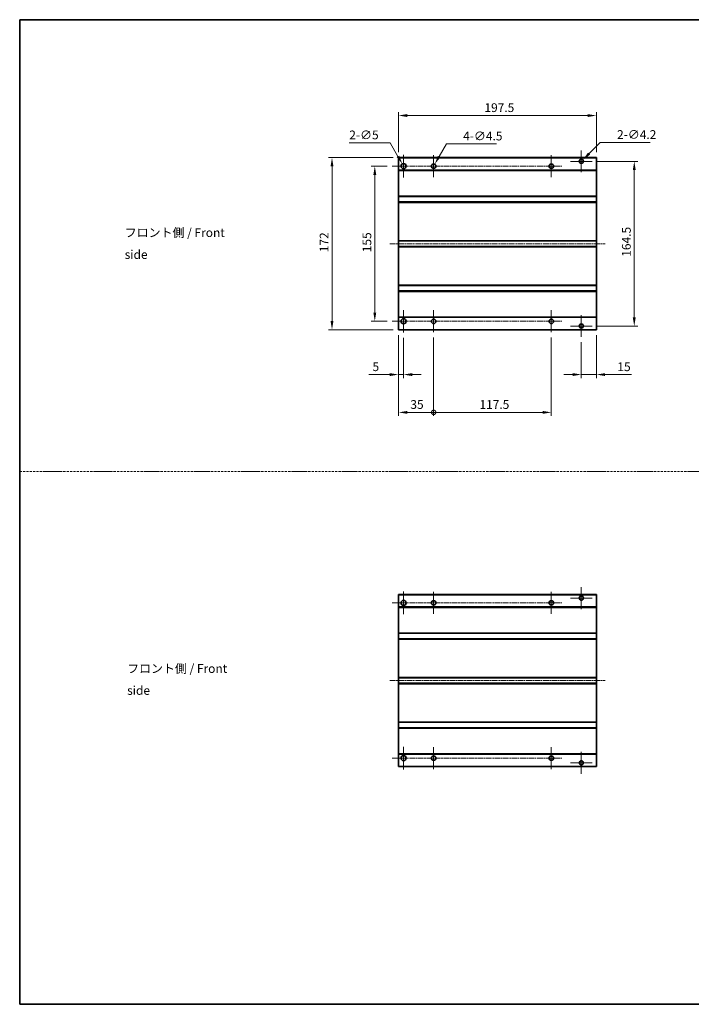
# Model space of a CAD drawing. Units: millimetres. Extents: x -1 to 12190, y 1 to 1687.
# Drawn here: x 5698 to 6369, y 1 to 984 of the extents above; entities that cross this region are included whole.
import ezdxf

# ---------------------------------------------------------------- set-up
doc = ezdxf.new("R2010")
doc.units = ezdxf.units.MM
doc.linetypes.add('CHAIN', pattern=[0.3543, 0.2362, -0.0295, 0.0591, -0.0295])
doc.linetypes.add('DASH_DOT', pattern=[0.37, 0.24, -0.06, 0.01, -0.06])
for name, color, linetype, lineweight in [('Border (ISO)', 7, 'Continuous', 35), ('Center Mark (ISO)', 131, 'Continuous', 18), ('Centerline (ISO)', 131, 'Continuous', 18), ('Dimension (ISO)', 7, 'Continuous', 18), ('Dimension (ISO) @ 1', 7, 'Continuous', 18), ('Sketch Geometry (ISO)', 7, 'Continuous', 18), ('Symbol (ISO)', 7, 'Continuous', 18), ('Visible (ISO)', 7, 'Continuous', 35), ('Visible Narrow (ISO)', 7, 'Continuous', 25)]:
    doc.layers.add(name, color=color, linetype=linetype, lineweight=lineweight)
doc.styles.add('Note Text (TK)', font='MS PGothic.ttf')
doc.dimstyles.new('Default - Method 1b (TK)', dxfattribs={"dimscale": 6, "dimtxt": 2.5, "dimasz": 2.5, "dimexe": 1, "dimexo": 1.5, "dimgap": 1, "dimtad": 1, "dimtoh": 1, "dimrnd": 1e-08, "dimdsep": 46, "dimtxsty": 'Note Text (TK)', "dimcen": 0.09, "dimdle": 5, "dimclrd": 100, "dimclre": 100, "dimclrt": 7, "dimadec": 1, "dimazin": 1, "dimtfac": 1, "dimtmove": 0, "dimatfit": 3, "dimfxl": 1, "dimtolj": 1, "dimlwd": -1, "dimlwe": -1, "dimarcsym": 0})

# ---------------------------------------------------------------- blocks, each defined once
blk = doc.blocks.new('図面枠 tk図枠')
at = {"layer": 'Border (ISO)'}
for p, q in [((14.5, 289), (405.5, 289)), ((14.5, 289), (14.5, 8)), ((405.5, 289), (405.5, 8)), ((14.5, 8), (405.5, 8))]:
    blk.add_line(p, q, dxfattribs=at)
blk = doc.blocks.new('*D101')
at = {"layer": 'Defpoints', "color": 0}
for p in [(6274.36, 888.75), (6076.86, 846.75), (6274.36, 846.75)]:
    blk.add_point(p, dxfattribs=at)
at = {"layer": 'Dimension (ISO)', "color": 100}
for p, q in [((6076.86, 852), (6076.86, 892.25)), ((6085.61, 888.75), (6265.61, 888.75)), ((6274.36, 852), (6274.36, 892.25))]:
    blk.add_line(p, q, dxfattribs=at)
for points in [[(6085.61, 890.21), (6085.61, 887.29), (6076.86, 888.75)], [(6265.61, 890.21), (6265.61, 887.29), (6274.36, 888.75)]]:
    blk.add_solid(points, dxfattribs=at)
at = {"layer": 'Dimension (ISO)', "color": 7, "insert": (6162.58, 896.62), "char_height": 8.75, "attachment_point": 4, "style": 'Note Text (TK)'}
blk.add_mtext('\\A1;197.5', dxfattribs=at)
blk = doc.blocks.new('*D102')
at = {"layer": 'Defpoints', "color": 0}
for p in [(6080.61, 840.41), (6083.11, 836.08)]:
    blk.add_point(p, dxfattribs=at)
at = {"layer": 'Dimension (ISO)', "color": 100}
for p, q in [((6027.62, 861.5), (6068.43, 861.5)), ((6068.43, 861.5), (6076.23, 847.99)), ((6081.54, 838.25), (6082.17, 838.25)), ((6081.86, 837.93), (6081.86, 838.56))]:
    blk.add_line(p, q, dxfattribs=at)
blk.add_solid([(6077.5, 848.72), (6074.97, 847.26), (6080.61, 840.41)], dxfattribs=at)
at = {"layer": 'Dimension (ISO)', "color": 7, "insert": (6027.62, 869.38), "char_height": 8.75, "attachment_point": 4, "style": 'Note Text (TK)'}
blk.add_mtext('\\A1;\\fＭＳ Ｐゴシック|b0|i0;\\H8.7500;2-∅5', dxfattribs=at)
blk = doc.blocks.new('*D103')
at = {"layer": 'Defpoints', "color": 0}
for p in [(6110.73, 836.3), (6112.98, 840.2)]:
    blk.add_point(p, dxfattribs=at)
at = {"layer": 'Dimension (ISO)', "color": 100}
for p, q in [((6124.66, 860.41), (6117.36, 847.77)), ((6174.64, 860.41), (6124.66, 860.41)), ((6111.54, 838.25), (6112.17, 838.25)), ((6111.86, 837.93), (6111.86, 838.56))]:
    blk.add_line(p, q, dxfattribs=at)
blk.add_solid([(6116.1, 848.5), (6118.62, 847.04), (6112.98, 840.2)], dxfattribs=at)
at = {"layer": 'Dimension (ISO)', "color": 7, "insert": (6141.33, 868.29), "char_height": 8.75, "attachment_point": 4, "style": 'Note Text (TK)'}
blk.add_mtext('\\A1;\\fＭＳ Ｐゴシック|b0|i0;\\H8.7500;4-∅4.5', dxfattribs=at)
blk = doc.blocks.new('*D104')
at = {"layer": 'Defpoints', "color": 0}
for p in [(6257.87, 841.51), (6260.84, 844.48)]:
    blk.add_point(p, dxfattribs=at)
at = {"layer": 'Dimension (ISO)', "color": 100}
for p, q in [((6278.24, 861.88), (6267.03, 850.67)), ((6328.13, 861.88), (6278.24, 861.88)), ((6259.04, 843), (6259.67, 843)), ((6259.36, 842.68), (6259.36, 843.31))]:
    blk.add_line(p, q, dxfattribs=at)
blk.add_solid([(6266, 851.7), (6268.06, 849.64), (6260.84, 844.48)], dxfattribs=at)
at = {"layer": 'Dimension (ISO)', "color": 7, "insert": (6295.02, 869.76), "char_height": 8.75, "attachment_point": 4, "style": 'Note Text (TK)'}
blk.add_mtext('\\A1;\\fＭＳ Ｐゴシック|b0|i0;\\H8.7500;2-∅4.2', dxfattribs=at)
blk = doc.blocks.new('*D105')
at = {"layer": 'Defpoints', "color": 0}
for p in [(6070.61, 838.25), (6053.11, 683.25), (6070.61, 683.25)]:
    blk.add_point(p, dxfattribs=at)
at = {"layer": 'Dimension (ISO)', "color": 100}
for p, q in [((6065.36, 838.25), (6049.61, 838.25)), ((6053.11, 829.5), (6053.11, 692)), ((6065.36, 683.25), (6049.61, 683.25))]:
    blk.add_line(p, q, dxfattribs=at)
for points in [[(6051.65, 829.5), (6054.57, 829.5), (6053.11, 838.25)], [(6051.65, 692), (6054.57, 692), (6053.11, 683.25)]]:
    blk.add_solid(points, dxfattribs=at)
at = {"layer": 'Dimension (ISO)', "color": 7, "insert": (6045.23, 752.2), "char_height": 8.75, "attachment_point": 4, "rotation": 90, "style": 'Note Text (TK)'}
blk.add_mtext('\\A1;155', dxfattribs=at)
blk = doc.blocks.new('*D106')
at = {"layer": 'Defpoints', "color": 0}
for p in [(6076.86, 846.75), (6010.36, 674.75), (6076.86, 674.75)]:
    blk.add_point(p, dxfattribs=at)
at = {"layer": 'Dimension (ISO)', "color": 100}
for p, q in [((6071.61, 846.75), (6006.86, 846.75)), ((6010.36, 838), (6010.36, 683.5)), ((6071.61, 674.75), (6006.86, 674.75))]:
    blk.add_line(p, q, dxfattribs=at)
for points in [[(6008.9, 838), (6011.82, 838), (6010.36, 846.75)], [(6008.9, 683.5), (6011.82, 683.5), (6010.36, 674.75)]]:
    blk.add_solid(points, dxfattribs=at)
at = {"layer": 'Dimension (ISO)', "color": 7, "insert": (6002.48, 752.2), "char_height": 8.75, "attachment_point": 4, "rotation": 90, "style": 'Note Text (TK)'}
blk.add_mtext('\\A1;172', dxfattribs=at)
blk = doc.blocks.new('*D107')
at = {"layer": 'Defpoints', "color": 0}
for p in [(6076.86, 674.75), (6081.86, 672), (6081.86, 630)]:
    blk.add_point(p, dxfattribs=at)
at = {"layer": 'Dimension (ISO)', "color": 100}
for p, q in [((6076.86, 669.5), (6076.86, 626.5)), ((6081.86, 666.75), (6081.86, 626.5)), ((6068.11, 630), (6047.29, 630)), ((6081.86, 630), (6076.86, 630)), ((6090.61, 630), (6099.36, 630))]:
    blk.add_line(p, q, dxfattribs=at)
for points in [[(6068.11, 631.46), (6068.11, 628.54), (6076.86, 630)], [(6090.61, 631.46), (6090.61, 628.54), (6081.86, 630)]]:
    blk.add_solid(points, dxfattribs=at)
at = {"layer": 'Dimension (ISO)', "color": 7, "insert": (6050.79, 637.87), "char_height": 8.75, "attachment_point": 4, "style": 'Note Text (TK)'}
blk.add_mtext('\\A1;5', dxfattribs=at)
blk = doc.blocks.new('_DotSmall')
at = {"color": 0, "linetype": 'ByBlock', "const_width": 0.5}
blk.add_lwpolyline([(-0.0625, 0, 1), (0.0625, 0, 1)], format="xyb", close=True, dxfattribs=at)
blk = doc.blocks.new('*D108')
at = {"layer": 'Defpoints', "color": 0}
for p in [(6076.86, 674.75), (6111.86, 672.25), (6111.86, 592.25)]:
    blk.add_point(p, dxfattribs=at)
at = {"layer": 'Dimension (ISO)', "color": 100}
for p, q in [((6076.86, 669.5), (6076.86, 588.75)), ((6111.86, 667), (6111.86, 588.75)), ((6085.61, 592.25), (6111.86, 592.25))]:
    blk.add_line(p, q, dxfattribs=at)
blk.add_solid([(6085.61, 593.71), (6085.61, 590.79), (6076.86, 592.25)], dxfattribs=at)
at = {"layer": 'Dimension (ISO)', "color": 100, "xscale": 8.75, "yscale": 8.75, "zscale": 8.75}
blk.add_blockref('_DotSmall', (6111.86, 592.25), dxfattribs=at)
at = {"layer": 'Dimension (ISO)', "color": 7, "insert": (6088.61, 600.12), "char_height": 8.75, "attachment_point": 4, "style": 'Note Text (TK)'}
blk.add_mtext('\\A1;35', dxfattribs=at)
blk = doc.blocks.new('*D109')
at = {"layer": 'Defpoints', "color": 0}
for p in [(6111.86, 672.25), (6229.36, 672.25), (6229.36, 592.25)]:
    blk.add_point(p, dxfattribs=at)
at = {"layer": 'Dimension (ISO)', "color": 100}
for p, q in [((6111.86, 667), (6111.86, 588.75)), ((6229.36, 667), (6229.36, 588.75)), ((6111.86, 592.25), (6220.61, 592.25))]:
    blk.add_line(p, q, dxfattribs=at)
blk.add_solid([(6220.61, 593.71), (6220.61, 590.79), (6229.36, 592.25)], dxfattribs=at)
at = {"layer": 'Dimension (ISO)', "color": 100, "xscale": 8.75, "yscale": 8.75, "zscale": 8.75, "rotation": 180}
blk.add_blockref('_DotSmall', (6111.86, 592.25), dxfattribs=at)
at = {"layer": 'Dimension (ISO)', "color": 7, "insert": (6157.62, 600.12), "char_height": 8.75, "attachment_point": 4, "style": 'Note Text (TK)'}
blk.add_mtext('\\A1;117.5', dxfattribs=at)
blk = doc.blocks.new('*D116')
at = {"layer": 'Defpoints', "color": 0}
for p in [(6274.36, 674.75), (6259.36, 667.65), (6274.36, 630)]:
    blk.add_point(p, dxfattribs=at)
at = {"layer": 'Dimension (ISO)', "color": 100}
for p, q in [((6274.36, 669.5), (6274.36, 626.5)), ((6259.36, 662.4), (6259.36, 626.5)), ((6250.61, 630), (6241.86, 630)), ((6259.36, 630), (6274.36, 630)), ((6283.11, 630), (6309.6, 630))]:
    blk.add_line(p, q, dxfattribs=at)
for points in [[(6250.61, 631.46), (6250.61, 628.54), (6259.36, 630)], [(6283.11, 631.46), (6283.11, 628.54), (6274.36, 630)]]:
    blk.add_solid(points, dxfattribs=at)
at = {"layer": 'Dimension (ISO)', "color": 7, "insert": (6295.36, 637.87), "char_height": 8.75, "attachment_point": 4, "style": 'Note Text (TK)'}
blk.add_mtext('\\A1;15', dxfattribs=at)
blk = doc.blocks.new('*D117')
at = {"layer": 'Defpoints', "color": 0}
for p in [(6270.21, 843), (6270.21, 678.5), (6312.21, 678.5)]:
    blk.add_point(p, dxfattribs=at)
at = {"layer": 'Dimension (ISO)', "color": 100}
for p, q in [((6275.46, 843), (6315.71, 843)), ((6312.21, 834.25), (6312.21, 687.25)), ((6275.46, 678.5), (6315.71, 678.5))]:
    blk.add_line(p, q, dxfattribs=at)
for points in [[(6310.75, 834.25), (6313.67, 834.25), (6312.21, 843)], [(6310.75, 687.25), (6313.67, 687.25), (6312.21, 678.5)]]:
    blk.add_solid(points, dxfattribs=at)
at = {"layer": 'Dimension (ISO)', "color": 7, "insert": (6304.33, 747.72), "char_height": 8.75, "attachment_point": 4, "rotation": 90, "style": 'Note Text (TK)'}
blk.add_mtext('\\A1;164.5', dxfattribs=at)

msp = doc.modelspace()

# ---------------------------------------------------------------- linework, layer by layer
at = {"layer": 'Center Mark (ISO)', "linetype": 'CHAIN', "ltscale": 7.143376}
for p, q in [((6081.8597, 849.4972), (6081.8597, 826.9972)), ((6081.8597, 694.4972), (6081.8597, 671.9972)), ((6081.8597, 413.1892), (6081.8597, 390.6892)), ((6081.8597, 258.1892), (6081.8597, 235.6892))]:
    msp.add_line(p, q, dxfattribs=at)
at = {"layer": 'Center Mark (ISO)', "linetype": 'CHAIN', "ltscale": 6.984632}
for p, q in [((6111.8597, 849.2472), (6111.8597, 827.2472)), ((6229.3597, 849.2472), (6229.3597, 827.2472)), ((6111.8597, 694.2472), (6111.8597, 672.2472)), ((6229.3597, 694.2472), (6229.3597, 672.2472)), ((6111.8597, 412.9392), (6111.8597, 390.9392)), ((6229.3597, 412.9392), (6229.3597, 390.9392)), ((6111.8597, 257.9392), (6111.8597, 235.9392)), ((6229.3597, 257.9392), (6229.3597, 235.9392))]:
    msp.add_line(p, q, dxfattribs=at)
at = {"layer": 'Center Mark (ISO)', "linetype": 'CHAIN', "ltscale": 6.889386}
for p, q in [((6259.3597, 853.8472), (6259.3597, 832.1472)), ((6270.2097, 842.9972), (6248.5097, 842.9972)), ((6259.3597, 689.3472), (6259.3597, 667.6472)), ((6270.2097, 678.4972), (6248.5097, 678.4972)), ((6259.3597, 417.5392), (6259.3597, 395.8392)), ((6270.2097, 406.6892), (6248.5097, 406.6892)), ((6259.3597, 253.0392), (6259.3597, 231.3392)), ((6270.2097, 242.1892), (6248.5097, 242.1892))]:
    msp.add_line(p, q, dxfattribs=at)
at = {"layer": 'Centerline (ISO)', "linetype": 'CHAIN', "ltscale": 23.990969}
for p, q in [((6070.6097, 838.2472), (6240.3597, 838.2472)), ((6068.1097, 760.7472), (6283.1097, 760.7472)), ((6070.6097, 683.2472), (6240.3597, 683.2472)), ((6070.6097, 401.9392), (6240.3597, 401.9392)), ((6068.1097, 324.4392), (6283.1097, 324.4392)), ((6070.6097, 246.9392), (6240.3597, 246.9392))]:
    msp.add_line(p, q, dxfattribs=at)
at = {"layer": 'Sketch Geometry (ISO)', "color": 4, "linetype": 'DASH_DOT', "lineweight": 18, "ltscale": 9.032109}
msp.add_line((5698.4669, 533.1715), (7066.9668, 533.1715), dxfattribs=at)
at = {"layer": 'Visible (ISO)'}
for p, q in [((6076.8597, 846.7472), (6274.3597, 846.7472)), ((6076.8597, 846.4472), (6076.8597, 846.7472)), ((6076.8597, 846.4472), (6076.8597, 834.2472)), ((6274.3597, 846.7472), (6274.3597, 846.4472)), ((6274.3597, 834.2472), (6274.3597, 846.4472)), ((6076.8597, 833.7472), (6076.8597, 834.2472)), ((6076.8597, 834.2472), (6274.3597, 834.2472)), ((6076.8597, 833.7472), (6076.8597, 808.4972)), ((6274.3597, 834.2472), (6274.3597, 833.7472)), ((6274.3597, 808.4972), (6274.3597, 833.7472)), ((6076.8597, 807.9972), (6076.8597, 808.4972)), ((6076.8597, 807.9972), (6076.8597, 802.4972)), ((6076.8597, 807.9972), (6274.3597, 807.9972)), ((6274.3597, 808.4972), (6274.3597, 807.9972)), ((6274.3597, 802.4972), (6274.3597, 807.9972)), ((6076.8597, 802.4972), (6274.3597, 802.4972)), ((6076.8597, 801.9972), (6076.8597, 802.4972)), ((6076.8597, 801.9972), (6076.8597, 763.9972)), ((6274.3597, 802.4972), (6274.3597, 801.9972)), ((6274.3597, 763.9972), (6274.3597, 801.9972)), ((6076.8597, 763.4972), (6076.8597, 763.9972)), ((6076.8597, 763.4972), (6076.8597, 757.9972)), ((6076.8597, 763.4972), (6274.3597, 763.4972)), ((6076.8597, 757.9972), (6274.3597, 757.9972)), ((6076.8597, 757.4972), (6076.8597, 757.9972)), ((6076.8597, 757.4972), (6076.8597, 719.4972)), ((6274.3597, 763.9972), (6274.3597, 763.4972)), ((6274.3597, 757.9972), (6274.3597, 763.4972)), ((6274.3597, 757.9972), (6274.3597, 757.4972)), ((6274.3597, 719.4972), (6274.3597, 757.4972)), ((6076.8597, 718.9972), (6076.8597, 719.4972)), ((6076.8597, 718.9972), (6076.8597, 713.4972)), ((6076.8597, 718.9972), (6274.3597, 718.9972)), ((6274.3597, 719.4972), (6274.3597, 718.9972)), ((6274.3597, 713.4972), (6274.3597, 718.9972)), ((6076.8597, 713.4972), (6274.3597, 713.4972)), ((6076.8597, 712.9972), (6076.8597, 713.4972)), ((6076.8597, 712.9972), (6076.8597, 687.7472)), ((6274.3597, 713.4972), (6274.3597, 712.9972)), ((6274.3597, 687.7472), (6274.3597, 712.9972)), ((6076.8597, 687.2472), (6076.8597, 687.7472)), ((6076.8597, 687.2472), (6076.8597, 675.0472)), ((6076.8597, 687.2472), (6274.3597, 687.2472)), ((6274.3597, 687.7472), (6274.3597, 687.2472)), ((6274.3597, 675.0472), (6274.3597, 687.2472)), ((6076.8597, 674.7472), (6076.8597, 675.0472)), ((6076.8597, 674.7472), (6274.3597, 674.7472)), ((6274.3597, 675.0472), (6274.3597, 674.7472)), ((6076.8597, 410.4392), (6274.3597, 410.4392)), ((6076.8597, 410.1392), (6076.8597, 410.4392)), ((6076.8597, 410.1392), (6076.8597, 397.9392)), ((6274.3597, 410.4392), (6274.3597, 410.1392)), ((6274.3597, 397.9392), (6274.3597, 410.1392)), ((6076.8597, 397.4392), (6076.8597, 397.9392)), ((6076.8597, 397.9392), (6274.3597, 397.9392)), ((6076.8597, 397.4392), (6076.8597, 372.1892)), ((6274.3597, 397.9392), (6274.3597, 397.4392)), ((6274.3597, 372.1892), (6274.3597, 397.4392)), ((6076.8597, 371.6892), (6076.8597, 372.1892)), ((6076.8597, 371.6892), (6076.8597, 366.1892)), ((6076.8597, 371.6892), (6274.3597, 371.6892)), ((6076.8597, 366.1892), (6274.3597, 366.1892)), ((6076.8597, 365.6892), (6076.8597, 366.1892)), ((6076.8597, 365.6892), (6076.8597, 327.6892)), ((6274.3597, 372.1892), (6274.3597, 371.6892)), ((6274.3597, 366.1892), (6274.3597, 371.6892)), ((6274.3597, 366.1892), (6274.3597, 365.6892)), ((6274.3597, 327.6892), (6274.3597, 365.6892)), ((6076.8597, 327.1892), (6076.8597, 327.6892)), ((6076.8597, 327.1892), (6076.8597, 321.6892)), ((6076.8597, 327.1892), (6274.3597, 327.1892)), ((6274.3597, 327.6892), (6274.3597, 327.1892)), ((6274.3597, 321.6892), (6274.3597, 327.1892)), ((6076.8597, 321.6892), (6274.3597, 321.6892)), ((6076.8597, 321.1892), (6076.8597, 321.6892)), ((6076.8597, 321.1892), (6076.8597, 283.1892)), ((6274.3597, 321.6892), (6274.3597, 321.1892)), ((6274.3597, 283.1892), (6274.3597, 321.1892)), ((6076.8597, 282.6892), (6076.8597, 283.1892)), ((6076.8597, 282.6892), (6076.8597, 277.1892)), ((6076.8597, 282.6892), (6274.3597, 282.6892)), ((6076.8597, 277.1892), (6274.3597, 277.1892)), ((6076.8597, 276.6892), (6076.8597, 277.1892)), ((6076.8597, 276.6892), (6076.8597, 251.4392)), ((6274.3597, 283.1892), (6274.3597, 282.6892)), ((6274.3597, 277.1892), (6274.3597, 282.6892)), ((6274.3597, 277.1892), (6274.3597, 276.6892)), ((6274.3597, 251.4392), (6274.3597, 276.6892)), ((6076.8597, 250.9392), (6076.8597, 251.4392)), ((6076.8597, 250.9392), (6076.8597, 238.7392)), ((6076.8597, 250.9392), (6274.3597, 250.9392)), ((6274.3597, 251.4392), (6274.3597, 250.9392)), ((6274.3597, 238.7392), (6274.3597, 250.9392)), ((6076.8597, 238.4392), (6076.8597, 238.7392)), ((6076.8597, 238.4392), (6274.3597, 238.4392)), ((6274.3597, 238.7392), (6274.3597, 238.4392))]:
    msp.add_line(p, q, dxfattribs=at)
for centre, radius in [((6081.8597, 838.2472), 2.5), ((6111.8597, 838.2472), 2.25), ((6229.3597, 838.2472), 2.25), ((6259.3597, 842.9972), 2.1), ((6081.8597, 683.2472), 2.5), ((6111.8597, 683.2472), 2.25), ((6229.3597, 683.2472), 2.25), ((6259.3597, 678.4972), 2.1), ((6081.8597, 401.9392), 2.5), ((6111.8597, 401.9392), 2.25), ((6229.3597, 401.9392), 2.25), ((6259.3597, 406.6892), 2.1), ((6081.8597, 246.9392), 2.5), ((6111.8597, 246.9392), 2.25), ((6229.3597, 246.9392), 2.25), ((6259.3597, 242.1892), 2.1)]:
    msp.add_circle(centre, radius, dxfattribs=at)
at = {"layer": 'Visible Narrow (ISO)'}
for p, q in [((6076.8597, 846.4472), (6274.3597, 846.4472)), ((6076.8597, 833.7472), (6274.3597, 833.7472)), ((6076.8597, 808.4972), (6274.3597, 808.4972)), ((6076.8597, 801.9972), (6274.3597, 801.9972)), ((6076.8597, 763.9972), (6274.3597, 763.9972)), ((6076.8597, 757.4972), (6274.3597, 757.4972)), ((6076.8597, 719.4972), (6274.3597, 719.4972)), ((6076.8597, 712.9972), (6274.3597, 712.9972)), ((6076.8597, 687.7472), (6274.3597, 687.7472)), ((6076.8597, 675.0472), (6274.3597, 675.0472)), ((6076.8597, 410.1392), (6274.3597, 410.1392)), ((6076.8597, 397.4392), (6274.3597, 397.4392)), ((6076.8597, 372.1892), (6274.3597, 372.1892)), ((6076.8597, 365.6892), (6274.3597, 365.6892)), ((6076.8597, 327.6892), (6274.3597, 327.6892)), ((6076.8597, 321.1892), (6274.3597, 321.1892)), ((6076.8597, 283.1892), (6274.3597, 283.1892)), ((6076.8597, 276.6892), (6274.3597, 276.6892)), ((6076.8597, 251.4392), (6274.3597, 251.4392)), ((6076.8597, 238.7392), (6274.3597, 238.7392))]:
    msp.add_line(p, q, dxfattribs=at)

# ---------------------------------------------------------------- block references
at = {"xscale": 3.5, "yscale": 3.5, "zscale": 3.5}
msp.add_blockref('図面枠 tk図枠', (5647.7168, -27.0119), dxfattribs=at)

# ---------------------------------------------------------------- texts
at = {"layer": 'Symbol (ISO)', "color": 7, "char_height": 8.75, "width": 124.700292, "attachment_point": 4, "line_spacing_factor": 1.5, "style": 'Note Text (TK)'}
for insert in [(5803.3309, 760.8548), (5805.7487, 325.4317)]:
    msp.add_mtext('{\\fＭＳ Ｐゴシック|b0|i0;フロント側 / Front side}', dxfattribs=dict(at, insert=insert))

# ---------------------------------------------------------------- dimensions: what is measured, and where the dimension line sits
at = {"layer": 'Dimension (ISO) @ 1', "color": 100}
for base, p1, p2, angle, override, picture, middle in [((6274.3597, 888.7472), (6076.8597, 846.7472), (6274.3597, 846.7472), 180, {"dimscale": 1, "dimtxt": 8.75, "dimasz": 8.75, "dimexe": 3.5, "dimexo": 5.25, "dimgap": 3.5, "dimtoh": 0, "dimdec": 2, "dimcen": 0.315, "dimtol": 0, "dimlim": 0, "dimtp": 0, "dimtm": 0, "dimtdec": 2, "dimtix": 0, "dimtofl": 0, "dimtmove": 0, "dimatfit": 1}, '*D101', (6175.6097, 888.7472)), ((6010.3597, 674.7472), (6076.8597, 846.7472), (6076.8597, 674.7472), 270, {"dimscale": 1, "dimtxt": 8.75, "dimasz": 8.75, "dimexe": 3.5, "dimexo": 5.25, "dimgap": 3.5, "dimtoh": 0, "dimdec": 2, "dimcen": 0.315, "dimtol": 0, "dimlim": 0, "dimtp": 0, "dimtm": 0, "dimtdec": 2, "dimtix": 0, "dimtofl": 0, "dimtmove": 0, "dimatfit": 1}, '*D106', (6010.3597, 760.7472)), ((6053.1097, 683.2472), (6070.6097, 838.2472), (6070.6097, 683.2472), 270, {"dimscale": 1, "dimtxt": 8.75, "dimasz": 8.75, "dimexe": 3.5, "dimexo": 5.25, "dimgap": 3.5, "dimtoh": 0, "dimdec": 2, "dimcen": 0.315, "dimtol": 0, "dimlim": 0, "dimtp": 0, "dimtm": 0, "dimtdec": 2, "dimtix": 0, "dimtofl": 0, "dimtmove": 0, "dimatfit": 1}, '*D105', (6053.1097, 760.7472)), ((6312.2097, 678.4972), (6270.2097, 842.9972), (6270.2097, 678.4972), 90, {"dimscale": 1, "dimtxt": 8.75, "dimasz": 8.75, "dimexe": 3.5, "dimexo": 5.25, "dimgap": 3.5, "dimtoh": 0, "dimdec": 2, "dimcen": 0.315, "dimtol": 0, "dimlim": 0, "dimtp": 0, "dimtm": 0, "dimtdec": 2, "dimtix": 0, "dimtofl": 0, "dimtmove": 0, "dimatfit": 1}, '*D117', (6312.2097, 760.7472)), ((6081.8597, 629.9972), (6076.8597, 674.7472), (6081.8597, 671.9972), 180, {"dimscale": 1, "dimtxt": 8.75, "dimasz": 8.75, "dimexe": 3.5, "dimexo": 5.25, "dimgap": 3.5, "dimtoh": 0, "dimdec": 2, "dimcen": 0.315, "dimtol": 0, "dimlim": 0, "dimtp": 0, "dimtm": 0, "dimtdec": 2, "dimtix": 0, "dimtofl": 1, "dimtmove": 0, "dimatfit": 1}, '*D107', (6053.3242, 629.9972)), ((6111.8597, 592.2472), (6076.8597, 674.7472), (6111.8597, 672.2472), 180, {"dimscale": 1, "dimtxt": 8.75, "dimasz": 8.75, "dimexe": 3.5, "dimexo": 5.25, "dimgap": 3.5, "dimtoh": 0, "dimdec": 2, "dimblk2": 'DotSmall', "dimsah": 1, "dimcen": 0.315, "dimdle": 0, "dimtol": 0, "dimlim": 0, "dimtp": 0, "dimtm": 0, "dimtdec": 2, "dimtix": 0, "dimtofl": 0, "dimtmove": 0, "dimatfit": 1}, '*D108', (6094.3247, 592.2472)), ((6229.3597, 592.2472), (6111.8597, 672.2472), (6229.3597, 672.2472), 180, {"dimscale": 1, "dimtxt": 8.75, "dimasz": 8.75, "dimexe": 3.5, "dimexo": 5.25, "dimgap": 3.5, "dimtoh": 0, "dimdec": 2, "dimblk1": 'DotSmall', "dimsah": 1, "dimcen": 0.315, "dimdle": 0, "dimtol": 0, "dimlim": 0, "dimtp": 0, "dimtm": 0, "dimtdec": 2, "dimtix": 0, "dimtofl": 0, "dimtmove": 0, "dimatfit": 1}, '*D109', (6170.6447, 592.2472)), ((6274.3597, 629.9972), (6259.3597, 667.6472), (6274.3597, 674.7472), 180, {"dimscale": 1, "dimtxt": 8.75, "dimasz": 8.75, "dimexe": 3.5, "dimexo": 5.25, "dimgap": 3.5, "dimtoh": 0, "dimdec": 2, "dimcen": 0.315, "dimtol": 0, "dimlim": 0, "dimtp": 0, "dimtm": 0, "dimtdec": 2, "dimtix": 0, "dimtofl": 1, "dimtmove": 0, "dimatfit": 1}, '*D116', (6300.729, 629.9972))]:
    dim = msp.add_linear_dim(base=base, p1=p1, p2=p2, angle=angle, dimstyle='Default - Method 1b (TK)', override=override, dxfattribs=at)
    dim.commit()
    dim.dimension.update_dxf_attribs({"geometry": picture, "text_midpoint": middle, "dimtype": 128})
for p1, p2, text, picture, middle in [((6257.8748, 841.5123), (6260.8446, 844.4821), '\\fＭＳ Ｐゴシック|b0|i0;\\H8.7500;2-<>', '*D104', (6311.5765, 861.8812)), ((6083.1097, 836.0821), (6080.6097, 840.4122), '\\fＭＳ Ｐゴシック|b0|i0;\\H8.7500;2-<>', '*D102', (6039.7048, 861.5043)), ((6110.7347, 836.2986), (6112.9847, 840.1957), '\\fＭＳ Ｐゴシック|b0|i0;\\H8.7500;4-<>', '*D103', (6157.9883, 860.4104))]:
    dim = msp.add_diameter_dim_2p(p1=p1, p2=p2, text=text, dimstyle='Default - Method 1b (TK)', override={"dimscale": 1, "dimtxt": 8.75, "dimasz": 8.75, "dimexe": 3.5, "dimexo": 5.25, "dimgap": 3.5, "dimtih": 1, "dimdec": 2, "dimlfac": 1, "dimcen": 0.315, "dimtol": 0, "dimlim": 0, "dimtp": 0, "dimtm": 0, "dimtdec": 2, "dimtix": 0, "dimtofl": 0, "dimtmove": 0, "dimatfit": 3}, dxfattribs=at)
    dim.commit()
    dim.dimension.update_dxf_attribs({"geometry": picture, "text_midpoint": middle, "dimtype": 131})

doc.saveas('drawing.dxf')
